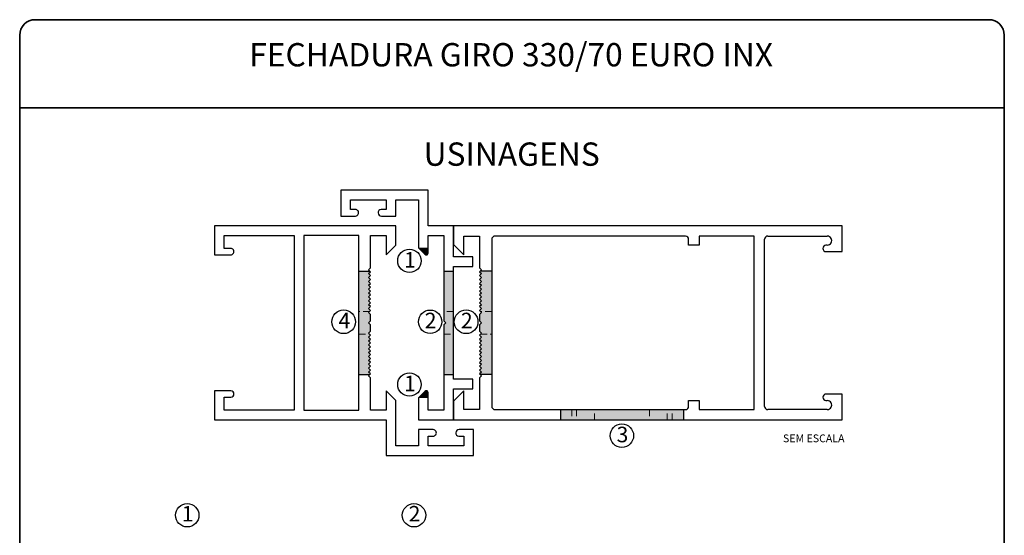
# Paper-space layout 'PG(2)' of a CAD drawing. Units: millimetres. Extents: x 10 to 205, y 4 to 287.
# Drawn here: x 10 to 200, y 187 to 287 of the extents above; entities that cross this region are included whole.
import ezdxf

# ---------------------------------------------------------------- set-up
doc = ezdxf.new("R2010")
doc.units = ezdxf.units.MM
doc.linetypes.add('HIDDEN', pattern=[1.905, 1.27, -0.635])
doc.layers.add('ANOTAÇÕES', color=179, linetype='Continuous')
doc.layers.add('TEXTOS_EM_PORTUGUES', color=7, linetype='Continuous')
doc.layers.add('LAYOUT_', color=7, linetype='Continuous', lineweight=35)
doc.styles.add('SLDTEXTSTYLE0', font='TXT', dxfattribs={"width": 0.7})

# ---------------------------------------------------------------- blocks, each defined once
blk = doc.blocks.new('SW_NOTE_0')
at = {"layer": 'TEXTOS_EM_PORTUGUES', "color": 0}
blk.add_circle((1.05, 2.07), 2.26, dxfattribs=at)
at = {"layer": 'TEXTOS_EM_PORTUGUES', "color": 0, "insert": (0, 3.87), "char_height": 3, "attachment_point": 1, "style": 'SLDTEXTSTYLE0'}
blk.add_mtext('1', dxfattribs=at)
blk = doc.blocks.new('SW_NOTE_0_2')
at = {"layer": 'TEXTOS_EM_PORTUGUES', "color": 0}
blk.add_circle((1.03, 2.07), 2.26, dxfattribs=at)
at = {"layer": 'TEXTOS_EM_PORTUGUES', "color": 0, "insert": (0, 3.87), "char_height": 3, "attachment_point": 1, "style": 'SLDTEXTSTYLE0'}
blk.add_mtext('2', dxfattribs=at)
blk = doc.blocks.new('SW_NOTE_0_4')
at = {"layer": 'TEXTOS_EM_PORTUGUES', "color": 0}
blk.add_circle((1, 2.13), 2.29, dxfattribs=at)
at = {"layer": 'TEXTOS_EM_PORTUGUES', "color": 0, "insert": (0, 3.87), "char_height": 3, "attachment_point": 1, "style": 'SLDTEXTSTYLE0'}
blk.add_mtext('4', dxfattribs=at)
blk = doc.blocks.new('SW_NOTE_0_5')
at = {"layer": 'TEXTOS_EM_PORTUGUES', "color": 0}
blk.add_circle((1.05, 2.13), 2.26, dxfattribs=at)
at = {"layer": 'TEXTOS_EM_PORTUGUES', "color": 0, "insert": (0, 3.87), "char_height": 3, "attachment_point": 1, "style": 'SLDTEXTSTYLE0'}
blk.add_mtext('2', dxfattribs=at)
blk = doc.blocks.new('SW_NOTE_0_6')
at = {"layer": 'TEXTOS_EM_PORTUGUES', "color": 0}
blk.add_circle((1.05, 2.18), 2.26, dxfattribs=at)
at = {"layer": 'TEXTOS_EM_PORTUGUES', "color": 0, "insert": (0, 3.87), "char_height": 3, "attachment_point": 1, "style": 'SLDTEXTSTYLE0'}
blk.add_mtext('1', dxfattribs=at)
blk = doc.blocks.new('SW_NOTE_0_7')
at = {"layer": 'TEXTOS_EM_PORTUGUES', "color": 0}
blk.add_circle((1.05, 2.17), 2.26, dxfattribs=at)
at = {"layer": 'TEXTOS_EM_PORTUGUES', "color": 0, "insert": (0, 3.87), "char_height": 3, "attachment_point": 1, "style": 'SLDTEXTSTYLE0'}
blk.add_mtext('1', dxfattribs=at)
blk = doc.blocks.new('SW_NOTE_0_8')
at = {"layer": 'TEXTOS_EM_PORTUGUES', "color": 0}
blk.add_circle((1.01, 2.13), 2.29, dxfattribs=at)
at = {"layer": 'TEXTOS_EM_PORTUGUES', "color": 0, "insert": (0, 3.87), "char_height": 3, "attachment_point": 1, "style": 'SLDTEXTSTYLE0'}
blk.add_mtext('2', dxfattribs=at)
blk = doc.blocks.new('SW_NOTE_0_9')
at = {"layer": 'TEXTOS_EM_PORTUGUES', "color": 0}
blk.add_circle((1.02, 2.14), 2.26, dxfattribs=at)
at = {"layer": 'TEXTOS_EM_PORTUGUES', "color": 0, "insert": (0, 3.87), "char_height": 3, "attachment_point": 1, "style": 'SLDTEXTSTYLE0'}
blk.add_mtext('3', dxfattribs=at)

psp = doc.layouts.new('PG(2)')

# ---------------------------------------------------------------- hatches: boundary and pattern name
at = {"linetype": 'Continuous'}
h = psp.add_hatch(color=7, dxfattribs=at)
edge = h.paths.add_edge_path(flags=0)
edge.add_line((87.041, 242.843), (88.182, 241.702))
edge.add_arc((88.448, 241.967), 0.375, 225.00601, 360.00601)
edge.add_line((88.823, 241.967), (88.823, 242.843))
edge.add_line((88.823, 242.843), (87.041, 242.843))
for points in [[(77.57, 238.468), (75.446, 238.468), (75.446, 218.468), (77.57, 218.468), (77.694, 218.592), (77.32, 218.967), (77.694, 219.341), (77.32, 219.716), (77.694, 220.094), (77.32, 220.468), (77.694, 220.843), (77.32, 221.218), (77.694, 221.592), (77.32, 221.967), (77.694, 222.342), (77.32, 222.716), (77.694, 223.091), (77.32, 223.469), (77.694, 223.843), (77.32, 224.218), (77.694, 224.593), (77.32, 224.967), (77.694, 225.342), (77.32, 225.717), (77.694, 226.091), (77.32, 226.466), (77.694, 226.844), (77.694, 228.092), (77.32, 228.466), (77.694, 228.841), (77.694, 230.092), (77.32, 230.467), (77.694, 230.841), (77.32, 231.216), (77.694, 231.594), (77.32, 231.968), (77.694, 232.343), (77.32, 232.718), (77.694, 233.092), (77.32, 233.467), (77.694, 233.842), (77.32, 234.216), (77.694, 234.591), (77.32, 234.969), (77.694, 235.343), (77.32, 235.718), (77.694, 236.093), (77.32, 236.467), (77.694, 236.842), (77.32, 237.217), (77.694, 237.591), (77.32, 237.966), (77.694, 238.344)], [(91.823, 218.469), (93.696, 218.469), (93.696, 238.469), (91.823, 238.469), (91.823, 228.844), (92.198, 228.469), (91.823, 228.095)], [(98.819, 218.469), (101.071, 218.469), (101.071, 238.469), (98.826, 238.469), (98.697, 238.34), (99.072, 237.966), (98.697, 237.591), (99.072, 237.217), (98.697, 236.842), (99.072, 236.467), (98.697, 236.093), (99.072, 235.715), (98.697, 235.34), (99.072, 234.965), (98.697, 234.591), (99.072, 234.216), (98.697, 233.842), (99.072, 233.467), (98.697, 233.092), (99.072, 232.718), (98.697, 232.343), (99.072, 231.965), (98.697, 231.59), (99.072, 231.216), (98.697, 230.841), (99.072, 230.466), (98.697, 230.092), (98.697, 228.841), (99.072, 228.466), (98.697, 228.092), (98.697, 226.841), (99.072, 226.466), (98.697, 226.091), (99.072, 225.717), (98.697, 225.342), (99.072, 224.967), (98.697, 224.593), (99.072, 224.215), (98.697, 223.84), (99.072, 223.466), (98.697, 223.091), (99.072, 222.716), (98.697, 222.342), (99.072, 221.967), (98.697, 221.592), (99.072, 221.218), (98.697, 220.84), (99.072, 220.465), (98.697, 220.091), (99.072, 219.716), (98.697, 219.341), (99.072, 218.967), (98.697, 218.592)], [(138.071, 209.718), (138.071, 211.716), (114.321, 211.716), (114.321, 209.718)]]:
    psp.add_hatch(color=7, dxfattribs=at).paths.add_polyline_path(points, flags=0)
h = psp.add_hatch(color=7, dxfattribs=at)
edge = h.paths.add_edge_path(flags=0)
edge.add_line((88.823, 214.093), (88.823, 214.969))
edge.add_arc((88.448, 214.969), 0.375, 359.9973, 495.00114)
edge.add_line((88.182, 215.234), (87.041, 214.093))
edge.add_line((87.041, 214.093), (88.823, 214.093))

# ---------------------------------------------------------------- linework, layer by layer
at = {"color": 7, "linetype": 'Continuous', "lineweight": 25}
for p, q in [((71.947, 254.095), (71.947, 249.094)), ((88.823, 254.095), (71.947, 254.095)), ((88.823, 247.218), (88.823, 254.095)), ((73.821, 252.218), (80.698, 252.218)), ((73.821, 250.342), (73.821, 252.218)), ((80.698, 252.218), (80.698, 250.342)), ((82.571, 252.218), (86.946, 252.218)), ((82.571, 249.094), (82.571, 252.218)), ((86.946, 252.218), (86.946, 242.938)), ((71.947, 249.094), (74.79, 249.094)), ((74.716, 250.342), (73.821, 250.342)), ((80.698, 250.342), (79.716, 250.342)), ((79.79, 249.094), (82.571, 249.094)), ((47.57, 247.218), (47.57, 241.592)), ((82.571, 247.218), (47.57, 247.218)), ((82.571, 243.468), (82.571, 247.218)), ((93.696, 247.218), (88.823, 247.218)), ((93.696, 247.218), (93.696, 243.591)), ((168.696, 247.218), (93.696, 247.218)), ((93.696, 241.217), (93.696, 247.218)), ((168.696, 242.217), (168.696, 247.218)), ((49.446, 245.341), (62.946, 245.341)), ((49.446, 242.843), (49.446, 245.341)), ((62.946, 245.341), (62.946, 211.591)), ((75.446, 245.341), (64.82, 245.341)), ((64.82, 245.341), (64.82, 211.591)), ((75.446, 211.591), (75.446, 245.341)), ((77.694, 245.341), (80.695, 245.341)), ((77.694, 239.093), (77.694, 245.341)), ((80.695, 245.341), (80.695, 241.592)), ((88.823, 245.345), (91.823, 245.345)), ((88.823, 241.967), (88.823, 245.345)), ((91.823, 245.345), (91.823, 228.844)), ((95.696, 245.218), (98.697, 245.218)), ((95.696, 241.591), (95.696, 245.218)), ((98.697, 245.218), (98.697, 239.09)), ((138.447, 245.216), (101.696, 245.216)), ((151.697, 245.218), (141.07, 245.218)), ((141.07, 245.218), (141.07, 243.465)), ((151.697, 211.715), (151.697, 245.218)), ((154.321, 245.216), (165.822, 245.216)), ((80.695, 241.592), (82.571, 243.468)), ((93.696, 243.591), (95.696, 241.591)), ((101.072, 244.591), (101.071, 212.341)), ((139.07, 243.465), (139.071, 244.591)), ((141.07, 243.465), (139.07, 243.465)), ((153.696, 212.341), (153.697, 244.591)), ((165.821, 243.466), (165.572, 243.466)), ((47.57, 241.592), (50.694, 241.592)), ((50.694, 242.843), (49.446, 242.843)), ((50.694, 242.842), (50.694, 242.843)), ((50.694, 241.592), (50.694, 241.592)), ((86.946, 242.938), (88.182, 241.702)), ((165.571, 242.216), (168.696, 242.217)), ((97.446, 241.217), (93.696, 241.217)), ((97.446, 239.344), (97.446, 241.217)), ((77.32, 238.718), (77.694, 239.093)), ((77.694, 238.344), (77.32, 238.718)), ((77.32, 237.966), (77.694, 238.344)), ((77.694, 237.591), (77.32, 237.966)), ((77.32, 237.217), (77.694, 237.591)), ((93.696, 239.344), (97.446, 239.344)), ((93.696, 217.592), (93.696, 239.344)), ((98.697, 239.09), (99.072, 238.715)), ((99.072, 238.715), (98.697, 238.34)), ((98.697, 238.34), (99.072, 237.966)), ((99.072, 237.966), (98.697, 237.591)), ((98.697, 237.591), (99.072, 237.217)), ((77.694, 236.842), (77.32, 237.217)), ((77.32, 236.467), (77.694, 236.842)), ((77.694, 236.093), (77.32, 236.467)), ((77.32, 235.718), (77.694, 236.093)), ((77.694, 235.343), (77.32, 235.718)), ((99.072, 237.217), (98.697, 236.842)), ((98.697, 236.842), (99.072, 236.467)), ((99.072, 236.467), (98.697, 236.093)), ((98.697, 236.093), (99.072, 235.715)), ((99.072, 235.715), (98.697, 235.34)), ((77.32, 234.969), (77.694, 235.343)), ((77.694, 234.591), (77.32, 234.969)), ((77.32, 234.216), (77.694, 234.591)), ((77.694, 233.842), (77.32, 234.216)), ((77.32, 233.467), (77.694, 233.842)), ((98.697, 235.34), (99.072, 234.965)), ((99.072, 234.965), (98.697, 234.591)), ((98.697, 234.591), (99.072, 234.216)), ((99.072, 234.216), (98.697, 233.842)), ((98.697, 233.842), (99.072, 233.467)), ((77.694, 233.092), (77.32, 233.467)), ((77.32, 232.718), (77.694, 233.092)), ((77.694, 232.343), (77.32, 232.718)), ((77.32, 231.968), (77.694, 232.343)), ((77.694, 231.594), (77.32, 231.968)), ((99.072, 233.467), (98.697, 233.092)), ((98.697, 233.092), (99.072, 232.718)), ((99.072, 232.718), (98.697, 232.343)), ((98.697, 232.343), (99.072, 231.965)), ((99.072, 231.965), (98.697, 231.59)), ((77.32, 231.216), (77.694, 231.594)), ((77.694, 230.841), (77.32, 231.216)), ((77.32, 230.467), (77.694, 230.841)), ((77.694, 230.092), (77.32, 230.467)), ((77.694, 228.841), (77.694, 230.092)), ((98.697, 231.59), (99.072, 231.216)), ((99.072, 231.216), (98.697, 230.841)), ((98.697, 230.841), (99.072, 230.466)), ((99.072, 230.466), (98.697, 230.092)), ((98.697, 230.092), (98.697, 228.841)), ((77.32, 228.466), (77.694, 228.841)), ((77.694, 228.092), (77.32, 228.466)), ((77.694, 226.844), (77.694, 228.092)), ((91.823, 228.844), (92.198, 228.469)), ((92.198, 228.469), (91.823, 228.095)), ((91.823, 228.095), (91.823, 211.594)), ((98.697, 228.841), (99.072, 228.466)), ((99.072, 228.466), (98.697, 228.092)), ((98.697, 228.092), (98.697, 226.841)), ((77.32, 226.466), (77.694, 226.844)), ((77.694, 226.091), (77.32, 226.466)), ((98.697, 226.841), (99.072, 226.466)), ((99.072, 226.466), (98.697, 226.091)), ((77.32, 225.717), (77.694, 226.091)), ((77.694, 225.342), (77.32, 225.717)), ((77.32, 224.967), (77.694, 225.342)), ((77.694, 224.593), (77.32, 224.967)), ((77.32, 224.218), (77.694, 224.593)), ((77.694, 223.843), (77.32, 224.218)), ((98.697, 226.091), (99.072, 225.717)), ((99.072, 225.717), (98.697, 225.342)), ((98.697, 225.342), (99.072, 224.967)), ((99.072, 224.967), (98.697, 224.593)), ((98.697, 224.593), (99.072, 224.215)), ((99.072, 224.215), (98.697, 223.84)), ((77.32, 223.469), (77.694, 223.843)), ((77.694, 223.091), (77.32, 223.469)), ((77.32, 222.716), (77.694, 223.091)), ((77.694, 222.342), (77.32, 222.716)), ((77.32, 221.967), (77.694, 222.342)), ((98.697, 223.84), (99.072, 223.466)), ((99.072, 223.466), (98.697, 223.091)), ((98.697, 223.091), (99.072, 222.716)), ((99.072, 222.716), (98.697, 222.342)), ((98.697, 222.342), (99.072, 221.967)), ((77.694, 221.592), (77.32, 221.967)), ((77.32, 221.218), (77.694, 221.592)), ((77.694, 220.843), (77.32, 221.218)), ((77.32, 220.468), (77.694, 220.843)), ((77.694, 220.094), (77.32, 220.468)), ((99.072, 221.967), (98.697, 221.592)), ((98.697, 221.592), (99.072, 221.218)), ((99.072, 221.218), (98.697, 220.84)), ((98.697, 220.84), (99.072, 220.465)), ((99.072, 220.465), (98.697, 220.091)), ((77.32, 219.716), (77.694, 220.094)), ((77.694, 219.341), (77.32, 219.716)), ((77.32, 218.967), (77.694, 219.341)), ((77.694, 218.592), (77.32, 218.967)), ((77.32, 218.217), (77.694, 218.592)), ((98.697, 220.091), (99.072, 219.716)), ((99.072, 219.716), (98.697, 219.341)), ((98.697, 219.341), (99.072, 218.967)), ((99.072, 218.967), (98.697, 218.592)), ((98.697, 218.592), (99.072, 218.217)), ((77.694, 217.843), (77.32, 218.217)), ((77.694, 211.591), (77.694, 217.843)), ((97.446, 217.592), (93.696, 217.592)), ((97.446, 215.719), (97.446, 217.592)), ((99.072, 218.217), (98.697, 217.843)), ((98.697, 217.843), (98.697, 211.715)), ((47.57, 215.341), (47.57, 209.718)), ((50.738, 215.341), (47.57, 215.341)), ((80.695, 215.341), (80.695, 211.591)), ((82.571, 213.468), (80.695, 215.341)), ((88.182, 215.234), (86.946, 213.998)), ((88.823, 211.594), (88.823, 214.969)), ((93.696, 215.719), (97.446, 215.719)), ((93.696, 209.718), (93.696, 215.719)), ((95.696, 215.341), (93.696, 213.341)), ((95.696, 211.715), (95.696, 215.341)), ((168.696, 214.715), (165.572, 214.716)), ((168.696, 209.718), (168.696, 214.715)), ((49.446, 214.093), (50.726, 214.093)), ((49.446, 211.591), (49.446, 214.093)), ((82.571, 204.717), (82.571, 213.468)), ((86.946, 213.998), (86.946, 209.718)), ((93.696, 213.341), (93.696, 209.718)), ((139.07, 213.468), (141.07, 213.468)), ((139.072, 212.341), (139.07, 213.468)), ((141.07, 213.468), (141.07, 211.715)), ((165.571, 213.466), (165.822, 213.466)), ((62.946, 211.591), (49.446, 211.591)), ((64.82, 211.591), (75.446, 211.591)), ((80.695, 211.591), (77.694, 211.591)), ((91.823, 211.594), (88.823, 211.594)), ((98.697, 211.715), (95.696, 211.715)), ((101.697, 211.716), (138.446, 211.716)), ((141.07, 211.715), (151.697, 211.715)), ((165.821, 211.716), (154.322, 211.716)), ((47.57, 209.718), (80.695, 209.718)), ((80.695, 209.718), (80.695, 202.841)), ((86.946, 209.718), (93.696, 209.718)), ((93.696, 209.718), (168.696, 209.718)), ((86.946, 207.841), (86.946, 204.717)), ((89.79, 207.841), (86.946, 207.841)), ((97.57, 207.841), (94.79, 207.841)), ((97.57, 202.841), (97.57, 207.841)), ((88.819, 206.594), (89.716, 206.594)), ((88.819, 204.717), (88.819, 206.594)), ((94.716, 206.594), (95.696, 206.594)), ((95.696, 206.594), (95.696, 204.717)), ((86.946, 204.717), (82.571, 204.717)), ((95.696, 204.717), (88.819, 204.717)), ((80.695, 202.841), (97.57, 202.841))]:
    psp.add_line(p, q, dxfattribs=at)
at = {"color": 7, "linetype": 'HIDDEN', "lineweight": 18}
for p, q in [((87.041, 242.843), (88.823, 242.843)), ((88.823, 241.967), (88.823, 242.843)), ((75.446, 238.468), (77.57, 238.468)), ((93.696, 238.469), (91.823, 238.469)), ((101.071, 238.469), (98.826, 238.469)), ((77.508, 230.655), (75.446, 230.655)), ((93.696, 230.657), (91.823, 230.657)), ((101.071, 230.657), (98.881, 230.657)), ((75.446, 226.28), (77.505, 226.28)), ((91.823, 226.282), (93.696, 226.282)), ((98.887, 226.282), (101.071, 226.282)), ((75.446, 218.468), (77.57, 218.468)), ((93.696, 218.469), (91.823, 218.469)), ((101.071, 218.469), (98.819, 218.469)), ((87.041, 214.093), (88.823, 214.093)), ((114.321, 211.716), (114.321, 209.718)), ((116.509, 211.716), (116.509, 209.718)), ((117.446, 211.716), (117.446, 209.718)), ((120.884, 209.718), (120.884, 211.716)), ((131.509, 211.716), (131.509, 209.718)), ((134.946, 209.718), (134.946, 211.716)), ((135.884, 209.718), (135.884, 211.716)), ((138.071, 211.716), (138.071, 209.718))]:
    psp.add_line(p, q, dxfattribs=at)
at = {"color": 7, "linetype": 'Continuous', "lineweight": 25}
for centre, radius, start, end in [((74.759, 249.718), 0.625, 272.88383, 93.91615), ((79.759, 249.718), 0.625, 93.92719, 272.88325), ((101.696, 244.591), 0.625, 90.00347, 180.00347), ((138.446, 244.591), 0.625, 359.99551, 89.99551), ((154.321, 244.591), 0.625, 90.00347, 180.00347), ((165.821, 244.341), 0.875, 269.99692, 89.99692), ((165.572, 242.841), 0.625, 90, 180), ((50.695, 242.217), 0.625, 269.89323, 90.10681), ((88.448, 241.967), 0.375, 225.00601, 0.00601), ((165.571, 242.841), 0.625, 179.99551, 269.99551), ((50.695, 214.717), 0.625, 272.83088, 86.04697), ((88.448, 214.969), 0.375, 359.9973, 135.00114), ((165.572, 214.091), 0.625, 90, 180), ((165.571, 214.091), 0.625, 179.99551, 269.99551), ((165.821, 212.591), 0.875, 269.99692, 89.99692), ((101.696, 212.341), 0.625, 180.00448, 270.00448), ((138.446, 212.341), 0.625, 269.99653, 359.99653), ((154.321, 212.341), 0.625, 180.00448, 270.00448), ((89.758, 207.217), 0.625, 266.18249, 86.98843), ((94.758, 207.217), 0.625, 86.98598, 266.18005)]:
    psp.add_arc(centre, radius, start, end, dxfattribs=at)
at = {"layer": 'ANOTAÇÕES', "lineweight": 25}
for p, q in [((88.823, 242.843), (87.041, 242.843)), ((75.446, 238.468), (77.57, 238.468)), ((91.823, 238.469), (93.696, 238.469)), ((101.071, 238.469), (98.826, 238.469)), ((75.446, 218.468), (77.57, 218.468)), ((91.823, 218.469), (93.696, 218.469)), ((101.071, 218.469), (98.819, 218.469)), ((87.041, 214.093), (88.823, 214.093)), ((114.321, 211.716), (114.321, 209.718)), ((138.071, 211.716), (138.071, 209.718))]:
    psp.add_line(p, q, dxfattribs=at)
at = {"layer": 'LAYOUT_', "color": 7, "lineweight": 35}
for p, q in [((196.981, 286.999), (12.981, 286.999)), ((9.981, 12.999), (9.981, 283.999)), ((199.981, 12.999), (199.981, 283.999)), ((199.981, 269.999), (9.981, 269.999))]:
    psp.add_line(p, q, dxfattribs=at)
for centre, start, end in [((12.981, 283.999), 90, 180), ((196.981, 283.999), 0, 90)]:
    psp.add_arc(centre, 3, start, end, dxfattribs=at)

# ---------------------------------------------------------------- block references
at = {"layer": 'TEXTOS_EM_PORTUGUES'}
for name, p in [('SW_NOTE_0_6', (84.14, 238.254)), ('SW_NOTE_0_4', (71.495, 226.548)), ('SW_NOTE_0_5', (88.137, 226.548)), ('SW_NOTE_0_8', (95.12, 226.548)), ('SW_NOTE_0_7', (84.14, 214.391)), ('SW_NOTE_0_9', (125.163, 204.539)), ('SW_NOTE_0', (41.264, 189.24)), ('SW_NOTE_0_2', (85.036, 189.24))]:
    psp.add_blockref(name, p, dxfattribs=at)

# ---------------------------------------------------------------- texts
at = {"layer": 'TEXTOS_EM_PORTUGUES', "color": 7, "char_height": 4.5, "attachment_point": 2, "style": 'SLDTEXTSTYLE0'}
for s, insert in [('FECHADURA GIRO 330/70 EURO INX', (104.811, 282.482)), ('USINAGENS', (104.924, 263.29))]:
    psp.add_mtext(s, dxfattribs=dict(at, insert=insert))
at = {"layer": 'TEXTOS_EM_PORTUGUES', "insert": (163.21, 206.914), "char_height": 1.5, "attachment_point": 2, "style": 'SLDTEXTSTYLE0'}
psp.add_mtext('SEM ESCALA', dxfattribs=at)

doc.saveas('drawing.dxf')
